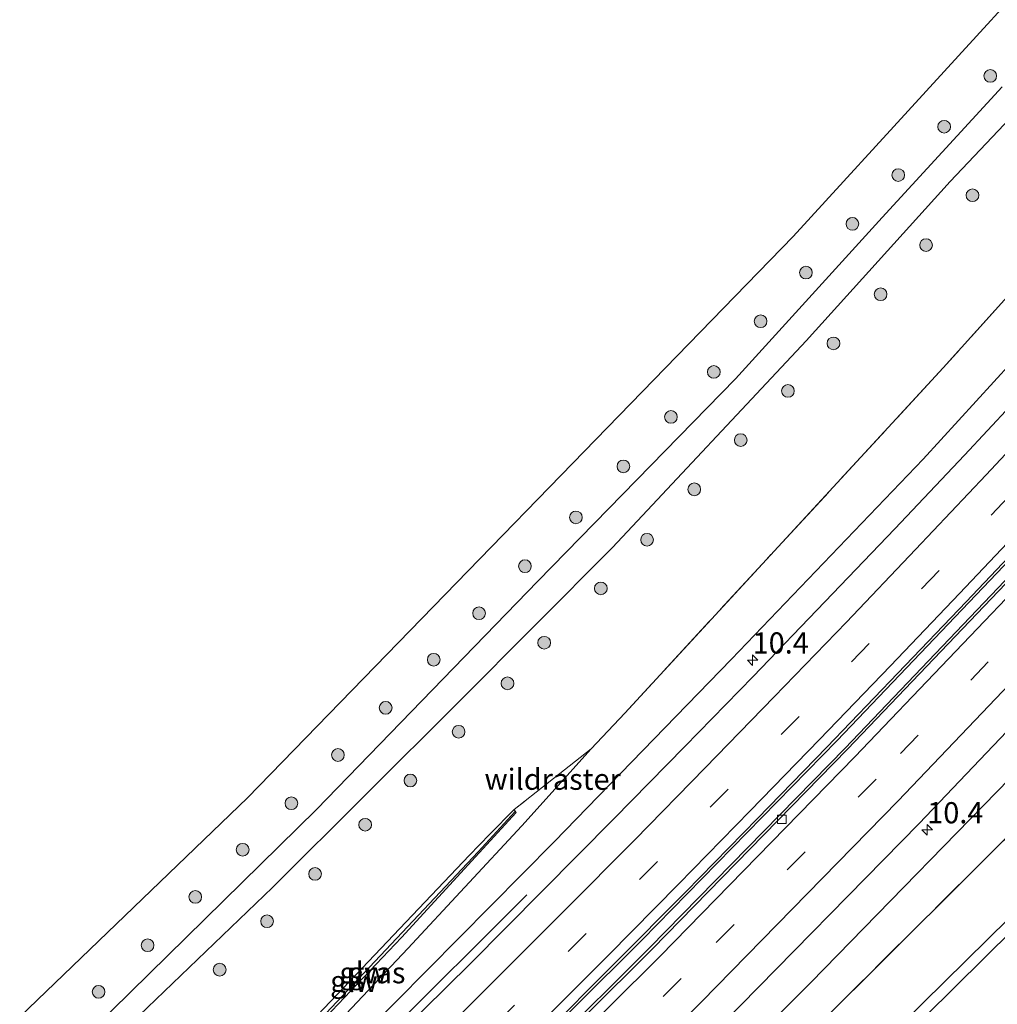
# Model space of a CAD drawing. Units: metres. Extents: x 189991 to 200012, y 349998 to 356252.
# Drawn here: x 193750 to 193866, y 351284 to 351401 of the extents above; entities that cross this region are included whole.
import ezdxf
from ezdxf.enums import TextEntityAlignment as Align

# ---------------------------------------------------------------- set-up
doc = ezdxf.new("R2010")
doc.units = ezdxf.units.M
doc.linetypes.add('IE-TERREINAFSCHEIDING', pattern=[10, 8, -2])
doc.linetypes.add('VW-3-9_STREEP', pattern=[12, 3, -9])
doc.layers.get('0').update_dxf_attribs({"lineweight": 25})
for name, color, linetype, lineweight in [('B-ME-AM-KILOMETR-S-B1', 7, 'Continuous', 18), ('B-ME-BV-GELEIDECONSTRUCTIE-BARRIER-L-B1', 213, 'BV-STEPBARRIER', 18), ('B-ME-BV-GELEIDECONSTRUCTIE-GELEIDERAIL-L-B1', 213, 'BV-GELEIDERAIL', 18), ('B-ME-GR-BOOM-S-B1', 93, 'Continuous', 18), ('B-ME-GW-KRUINLIJN-L-B1', 93, 'Continuous', 18), ('B-ME-GW-TEENLIJN-L-B1', 93, 'Continuous', 18), ('B-ME-IE-GRASLAND-GV-B6', 93, 'Continuous', 18), ('B-ME-IE-TERREINAFSCHEIDING-RASTERHEKWERK-L-B1', 8, 'IE-TERREINAFSCHEIDING', 18), ('B-ME-KW-GELUIDSWERING-GV-B6', 8, 'Continuous', 18), ('B-ME-KW-SCHERM-L-B1', 8, 'Continuous', 18), ('B-ME-VH-VERH_SOORT-BETON-OVERIG-GV-B6', 8, 'IE-TERREINAFSCHEIDING-NATUURLIJK-HOUTWAL', 18), ('B-ME-VH-VERH_SOORT-BITUMEN-GV-B6', 8, 'IE-TERREINAFSCHEIDING-NATUURLIJK-HOUTWAL', 18), ('B-ME-VH-VERH_SOORT-HALF_VERHARDING-GV-B6', 8, 'IE-TERREINAFSCHEIDING-NATUURLIJK-HOUTWAL', 18), ('B-ME-VV-KOLK-S-B1', 8, 'Continuous', 18), ('B-ME-VW-MARKERING-39STREEP-015-L-B1', 255, 'VW-3-9_STREEP', 18), ('B-ME-VW-MARKERING-STREEP-015-L-B1', 7, 'Continuous', 18)]:
    doc.layers.add(name, color=color, linetype=linetype, lineweight=lineweight)
doc.layers.add('B-ME-KG-KADASTRAAL-OPNAMEDTMGRENS-L-B1', color=10, linetype='Continuous')
doc.styles.add('NLCS-ISO', font='NLCS-ISO.TTF')
doc.linetypes.add('BV-GELEIDERAIL', pattern='A,10,-3,[108,NLCS.SHX,S=1,R=0,X=0,Y=0],-3', length=16)
doc.linetypes.add('BV-STEPBARRIER', pattern='A,1,-1,[16,NLCS.SHX,S=1,R=0,X=-1,Y=0],1', length=3)
doc.linetypes.add('IE-TERREINAFSCHEIDING-NATUURLIJK-HOUTWAL', pattern='A,7,-1.5,[67,NLCS.SHX,S=0.75,R=45,X=0,Y=0],-1.5,7,-1.5,[70,NLCS.SHX,S=0.75,R=0,X=0,Y=0],-1.5', length=20)

# ---------------------------------------------------------------- blocks, each defined once
blk = doc.blocks.new('hecto')
for p, q in [((0, 0.625), (-0.625, 0)), ((0, -0.625), (0, 0.625)), ((-0.625, 0), (0.625, 0)), ((0.625, 0), (0, -0.625))]:
    blk.add_line(p, q)
blk = doc.blocks.new('boom')
h = blk.add_hatch(color=256)
edge = h.paths.add_edge_path()
edge.add_arc((0, 0), 0.75, 0, 360)
blk.add_circle((0, 0), 0.75)
blk = doc.blocks.new('kolk')
blk.add_lwpolyline([(-0.5, -0.5), (0.5, -0.5), (0.5, 0.5), (-0.5, 0.5)], close=True)

msp = doc.modelspace()

# ---------------------------------------------------------------- linework, layer by layer
at = {"layer": 'B-ME-BV-GELEIDECONSTRUCTIE-BARRIER-L-B1'}
for points in [[(194033.4437, 351520.475, 23.9084), (194026.177, 351512.239, 23.916), (194004.419, 351487.28, 24.024), (193982.37, 351462.103, 24.179), (193960.545, 351437.304, 24.374), (193938.147, 351412.108, 24.609), (193915.728, 351387.275, 24.876), (193893.386, 351362.885, 25.201), (193869.858, 351337.713, 25.592), (193847.721, 351314.518, 25.977), (193824.669, 351290.988, 26.433), (193800.625, 351267.052, 26.937), (193780.1427, 351247.1567, 27.42)], [(194030.9959, 351519.6595, 23.8933), (194025.212, 351513.086, 23.917), (194003.452, 351488.125, 24.025), (193981.405, 351462.952, 24.18), (193959.584, 351438.155, 24.375), (193937.192, 351412.967, 24.61), (193914.779, 351388.14, 24.877), (193892.445, 351363.758, 25.202), (193868.925, 351338.596, 25.593), (193846.8, 351315.413, 25.978), (193823.76, 351291.895, 26.434), (193799.726, 351267.971, 26.938), (193779.3145, 351248.1425, 27.419)]]:
    msp.add_polyline3d(points, dxfattribs=at)
at = {"layer": 'B-ME-BV-GELEIDECONSTRUCTIE-GELEIDERAIL-L-B1'}
msp.add_polyline3d([(193770.675, 351258.424, 27.037), (193773.187, 351260.806, 26.978), (193793.226, 351280.335, 26.512), (193810.117, 351297.176, 25.287)], dxfattribs=at)
at = {"layer": 'B-ME-GW-KRUINLIJN-L-B1'}
msp.add_polyline3d([(193817.706, 351314.431, 27.551), (193809.537, 351305.324, 27.492), (193796.07, 351290.841, 27.554), (193777.446, 351271.142, 27.488), (193768.044, 351261.557, 27.512)], dxfattribs=at)
at = {"layer": 'B-ME-GW-TEENLIJN-L-B1'}
for points in [[(193769.451, 351259.882, 26.155), (193773.013, 351263.229, 26.071), (193794.643, 351284.544, 25.534), (193813.345, 351303.449, 25.167), (193834.309, 351325.017, 24.761), (193856.955, 351348.642, 24.344), (193879.907, 351373.786, 23.942), (193901.989, 351398.304, 23.63), (193925.314, 351424.354, 23.345), (193951.384, 351453.7, 22.978), (193976.989, 351482.798, 22.755), (194000.065, 351509.307, 22.668), (194022.657, 351535.081, 22.497)], [(193928.168, 351375.87, 23.941), (193911.124, 351357.817, 24.11), (193888.567, 351333.321, 24.518), (193870.326, 351314.169, 24.836), (193843.667, 351286.84, 25.302), (193820.648, 351263.684, 25.843), (193798.996, 351242.213, 26.412), (193790.769, 351234.509, 26.673)]]:
    msp.add_polyline3d(points, dxfattribs=at)
at = {"layer": 'B-ME-IE-GRASLAND-GV-B6'}
for points in [[(194052.968, 351496.709, 27.724), (193998.377, 351436.108, 27.451), (193947.259, 351381.058, 27.545), (193949.458, 351378.937, 27.353), (193939.78, 351368.74, 27.333), (193927.979, 351356.549, 27.341), (193917.245, 351345.213, 27.37), (193904.767, 351332.338, 27.403), (193877.212, 351304.394, 27.303), (193851.861, 351279.436, 27.436), (193826.463, 351255.875, 27.412), (193795.925, 351228.372, 27.463), (193792.142, 351232.875, 27.38), (193819.041, 351257.534, 27.441), (193844.235, 351281.503, 27.516), (193870.853, 351307.999, 27.4), (193895.662, 351333.235, 27.327), (193922.404, 351361.244, 27.305), (193949.632, 351390.021, 27.474), (193977.466, 351420.559, 27.451), (194004.86, 351450.733, 27.456), (194031.931, 351481.023, 27.543), (194049.834, 351500.676, 27.785), (194052.968, 351496.709, 27.724)], [(193866.277, 351392.64, 27.294), (193852.106, 351377.191, 27.343), (193834.789, 351358.143, 27.498), (193811.441, 351334.248, 27.592), (193785.264, 351307.266, 27.532), (193761.103, 351283.52, 27.241), (193754.705, 351277.433, 27.215), (193750.213, 351282.779, 27.215), (193777.125, 351308.631, 27.296), (193841.592, 351374.96, 27.468), (193904.447, 351443.665, 27.25)], [(193881.359, 351383.901, 27.347), (193859.302, 351359.43, 27.361), (193838.441, 351336.811, 27.481), (193821.697, 351318.647, 27.539), (193817.706, 351314.431, 27.551), (193808.633, 351307.26, 27.531), (193805.752, 351304.344, 27.563), (193803.301, 351301.853, 27.454), (193776.514, 351273.595, 27.484), (193766.501, 351263.393, 27.501), (193756.438, 351275.37, 27.315), (193780.067, 351298.064, 27.509), (193802.033, 351319.955, 27.766), (193820.234, 351338.207, 27.601), (193843.101, 351362.642, 27.59), (193860.135, 351381.439, 27.274), (193876.45, 351398.634, 27.215)], [(193879.907, 351373.786, 23.942), (193856.955, 351348.642, 24.344), (193834.309, 351325.017, 24.761), (193813.345, 351303.449, 25.167), (193794.643, 351284.544, 25.534), (193773.013, 351263.229, 26.071), (193769.451, 351259.882, 26.155), (193768.044, 351261.557, 27.512), (193777.446, 351271.142, 27.488), (193796.07, 351290.841, 27.554), (193809.537, 351305.324, 27.492), (193817.706, 351314.431, 27.551), (193821.697, 351318.647, 27.539), (193838.441, 351336.811, 27.481), (193859.302, 351359.43, 27.361), (193881.359, 351383.901, 27.347)], [(193778.188, 351264.255, 26.147), (193771.3272, 351257.649, 26.278), (193769.451, 351259.882, 26.155), (193773.013, 351263.229, 26.071), (193794.643, 351284.544, 25.534), (193813.345, 351303.449, 25.167), (193834.309, 351325.017, 24.761), (193856.955, 351348.642, 24.344), (193879.907, 351373.786, 23.942)], [(193869.98, 351357.848, 24.25), (193861.825, 351349.122, 24.413), (193853.587, 351340.402, 24.557), (193845.34, 351331.812, 24.709), (193836.862, 351322.986, 24.87), (193828.791, 351314.695, 25.042), (193820.402, 351306.168, 25.216), (193811.941, 351297.609, 25.377), (193803.409, 351289.052, 25.575), (193795.174, 351280.893, 25.768), (193786.603, 351272.467, 25.948), (193778.188, 351264.255, 26.147)], [(193798.996, 351242.213, 26.412), (193790.769, 351234.509, 26.673), (193788.167, 351237.606, 26.71), (193809.128, 351257.947, 26.221), (193833.287, 351281.987, 25.695), (193856.459, 351305.611, 25.209), (193877.976, 351328.159, 24.774)], [(193768.044, 351261.557, 27.512), (193767.101, 351262.679, 27.571), (193778.842, 351274.842, 27.587), (193795.307, 351292.142, 27.576), (193808.878, 351306.929, 27.384), (193808.739, 351307.076, 27.395), (193808.633, 351307.26, 27.531), (193817.706, 351314.431, 27.551), (193809.537, 351305.324, 27.492), (193796.07, 351290.841, 27.554), (193777.446, 351271.142, 27.488), (193768.044, 351261.557, 27.512)], [(193870.853, 351307.999, 27.4), (193844.235, 351281.503, 27.516), (193819.041, 351257.534, 27.441), (193792.142, 351232.875, 27.38), (193790.769, 351234.509, 26.673), (193798.996, 351242.213, 26.412), (193820.648, 351263.684, 25.843), (193843.667, 351286.84, 25.302), (193870.326, 351314.169, 24.836)], [(193870.326, 351314.169, 24.836), (193843.667, 351286.84, 25.302), (193820.648, 351263.684, 25.843), (193798.996, 351242.213, 26.412)]]:
    msp.add_polyline3d(points, dxfattribs=at)
at = {"layer": 'B-ME-IE-TERREINAFSCHEIDING-RASTERHEKWERK-L-B1'}
msp.add_line((193817.706, 351314.431, 27.551), (193808.633, 351307.26, 27.531), dxfattribs=at)
for points in [[(194017.168, 351542.03, 27.588), (194010.369, 351533.933, 27.515), (193988.005, 351507.6, 27.345), (193966.685, 351482.529, 27.405), (193942.605, 351454.454, 27.334), (193924.805, 351433.645, 27.338), (193902.979, 351408.537, 27.3), (193881.359, 351383.901, 27.347), (193859.302, 351359.43, 27.361), (193838.441, 351336.811, 27.481), (193821.697, 351318.647, 27.539), (193817.706, 351314.431, 27.551)], [(193792.142, 351232.875, 27.38), (193819.041, 351257.534, 27.441), (193844.235, 351281.503, 27.516), (193870.853, 351307.999, 27.4), (193895.662, 351333.235, 27.327), (193922.404, 351361.244, 27.305), (193949.632, 351390.021, 27.474), (193977.466, 351420.559, 27.451), (194004.86, 351450.733, 27.456), (194031.931, 351481.023, 27.543), (194049.834, 351500.676, 27.785)]]:
    msp.add_polyline3d(points, dxfattribs=at)
at = {"layer": 'B-ME-KG-KADASTRAAL-OPNAMEDTMGRENS-L-B1'}
for points in [[(193750.213, 351282.779, 27.215), (193777.125, 351308.631, 27.296), (193841.592, 351374.96, 27.468), (193904.447, 351443.665, 27.25), (194003.315, 351559.568, 27.3)], [(193797.081, 351226.996, 27.38), (193839.962, 351265.802, 27.312), (193909.025, 351334.085, 27.203), (193950.874, 351377.57, 27.39), (193949.458, 351378.937, 27.353), (193947.259, 351381.058, 27.545), (193998.377, 351436.108, 27.451), (194052.968, 351496.709, 27.724)]]:
    msp.add_polyline3d(points, dxfattribs=at)
at = {"layer": 'B-ME-KW-GELUIDSWERING-GV-B6'}
msp.add_polyline3d([(193767.101, 351262.679, 27.571), (193766.501, 351263.393, 27.501), (193776.514, 351273.595, 27.484), (193803.301, 351301.853, 27.454), (193805.752, 351304.344, 27.563), (193808.633, 351307.26, 27.531), (193808.739, 351307.076, 27.395), (193808.878, 351306.929, 27.384), (193795.307, 351292.142, 27.576), (193778.842, 351274.842, 27.587), (193767.101, 351262.679, 27.571)], dxfattribs=at)
at = {"layer": 'B-ME-KW-SCHERM-L-B1'}
msp.add_polyline3d([(193766.899, 351262.919, 31.036), (193783.199, 351279.78, 31.019), (193804.383, 351302.272, 30.985), (193808.688, 351306.988, 27.762)], dxfattribs=at)
at = {"layer": 'B-ME-VH-VERH_SOORT-BETON-OVERIG-GV-B6'}
msp.add_polyline3d([(193870.085, 351337.525, 24.603), (193848, 351314.381, 24.975), (193824.965, 351290.83, 25.421), (193801.076, 351267.025, 25.927), (193780.334, 351246.929, 26.41), (193779.0918, 351248.4075, 26.6207), (193786.472, 351255.53, 26.445), (193794.822, 351263.62, 26.212), (193803.532, 351272.183, 26.066), (193811.85, 351280.418, 25.863), (193820.566, 351289.157, 25.719), (193828.913, 351297.546, 25.527), (193837.38, 351306.202, 25.352), (193845.556, 351314.615, 25.205), (193853.951, 351323.361, 25.028), (193862.016, 351331.802, 24.89), (193870.598, 351340.859, 24.726)], dxfattribs=at)
at = {"layer": 'B-ME-VH-VERH_SOORT-BITUMEN-GV-B6'}
for points in [[(193795.174, 351280.893, 25.768), (193803.409, 351289.052, 25.575), (193811.941, 351297.609, 25.377), (193820.402, 351306.168, 25.216), (193828.791, 351314.695, 25.042), (193836.862, 351322.986, 24.87), (193845.34, 351331.812, 24.709), (193853.587, 351340.402, 24.557), (193861.825, 351349.122, 24.413), (193869.98, 351357.848, 24.25)], [(193870.598, 351340.859, 24.726), (193862.016, 351331.802, 24.89), (193853.951, 351323.361, 25.028), (193845.556, 351314.615, 25.205), (193837.38, 351306.202, 25.352), (193828.913, 351297.546, 25.527), (193820.566, 351289.157, 25.719), (193811.85, 351280.418, 25.863)], [(193877.976, 351328.159, 24.774), (193856.459, 351305.611, 25.209), (193833.287, 351281.987, 25.695), (193809.128, 351257.947, 26.221), (193788.167, 351237.606, 26.71), (193785.801, 351240.421, 26.624), (193783.455, 351243.213, 26.524), (193781.115, 351245.998, 26.442), (193780.334, 351246.929, 26.41), (193801.076, 351267.025, 25.927), (193824.965, 351290.83, 25.421), (193848, 351314.381, 24.975), (193870.085, 351337.525, 24.603)]]:
    msp.add_polyline3d(points, dxfattribs=at)
at = {"layer": 'B-ME-VH-VERH_SOORT-HALF_VERHARDING-GV-B6'}
for points in [[(193876.45, 351398.634, 27.215), (193860.135, 351381.439, 27.274), (193843.101, 351362.642, 27.59), (193820.234, 351338.207, 27.601), (193802.033, 351319.955, 27.766), (193780.067, 351298.064, 27.509), (193756.438, 351275.37, 27.315), (193754.705, 351277.433, 27.215), (193761.103, 351283.52, 27.241), (193785.264, 351307.266, 27.532), (193811.441, 351334.248, 27.592), (193834.789, 351358.143, 27.498), (193852.106, 351377.191, 27.343), (193866.277, 351392.64, 27.294)], [(193797.081, 351226.996, 27.38), (193795.925, 351228.372, 27.463), (193826.463, 351255.875, 27.412), (193851.861, 351279.436, 27.436), (193877.212, 351304.394, 27.303), (193904.767, 351332.338, 27.403), (193917.245, 351345.213, 27.37), (193927.979, 351356.549, 27.341), (193939.78, 351368.74, 27.333), (193949.458, 351378.937, 27.353), (193950.874, 351377.57, 27.39), (193909.025, 351334.085, 27.203), (193839.962, 351265.802, 27.312), (193797.081, 351226.996, 27.38)]]:
    msp.add_polyline3d(points, dxfattribs=at)
at = {"layer": 'B-ME-VW-MARKERING-39STREEP-015-L-B1'}
for points in [[(194037.117, 351516.774, 22.884), (194030.173, 351508.905, 22.906), (194008.329, 351483.85, 23.023), (193986.367, 351458.802, 23.18), (193964.109, 351433.544, 23.381), (193941.701, 351408.371, 23.627), (193919.752, 351384.013, 23.922), (193897.54, 351359.765, 24.255), (193872.923, 351333.398, 24.681), (193851.379, 351310.854, 25.067), (193828.343, 351287.301, 25.522), (193804.384, 351263.493, 26.042), (193783.455, 351243.213, 26.524)], [(193867.016, 351344.206, 24.609), (193858.813, 351335.49, 24.756), (193850.545, 351326.874, 24.906), (193842.275, 351318.259, 25.066), (193833.891, 351309.674, 25.241), (193825.551, 351301.134, 25.402), (193817.118, 351292.637, 25.576), (193808.678, 351284.169, 25.765), (193800.226, 351275.785, 25.938), (193791.694, 351267.414, 26.133), (193783.128, 351259.071, 26.329), (193775.9566, 351252.1391, 26.4926)]]:
    msp.add_polyline3d(points, dxfattribs=at)
at = {"layer": 'B-ME-VW-MARKERING-STREEP-015-L-B1'}
for points in [[(194034.819, 351519.683, 22.976), (194027.449, 351511.323, 23.003), (194005.613, 351486.301, 23.107), (193983.572, 351461.162, 23.262), (193961.762, 351436.359, 23.439), (193939.163, 351410.989, 23.672), (193916.788, 351386.178, 23.948), (193894.883, 351362.273, 24.242), (193870.986, 351336.656, 24.622), (193848.888, 351313.51, 24.996), (193825.872, 351289.956, 25.443), (193801.877, 351266.121, 25.958), (193781.115, 351245.998, 26.442)], [(194039.44, 351513.833, 22.799), (194033.047, 351506.589, 22.821), (194010.96, 351481.281, 22.927), (193988.968, 351456.196, 23.1), (193966.936, 351431.184, 23.333), (193944.607, 351406.131, 23.607), (193922.316, 351381.412, 23.932), (193900.239, 351357.274, 24.279), (193875.414, 351330.728, 24.732), (193853.99, 351308.296, 25.157), (193830.742, 351284.554, 25.627), (193806.79, 351260.758, 26.149), (193785.801, 351240.421, 26.624)], [(193872.413, 351355.394, 24.375), (193864.368, 351346.797, 24.508), (193856.028, 351337.978, 24.66), (193847.877, 351329.413, 24.8), (193839.354, 351320.586, 24.959), (193831.171, 351312.189, 25.13), (193822.863, 351303.697, 25.306), (193814.549, 351295.32, 25.475), (193805.85, 351286.607, 25.667), (193797.673, 351278.453, 25.828), (193789.079, 351270.016, 26.04), (193780.594, 351261.766, 26.225), (193773.5574, 351254.9946, 26.3775)], [(193869.729, 351341.749, 24.705), (193861.234, 351332.768, 24.854), (193853.102, 351324.234, 24.997), (193844.714, 351315.53, 25.149), (193836.523, 351307.129, 25.321), (193828.055, 351298.463, 25.506), (193819.753, 351290.081, 25.677), (193811.054, 351281.369, 25.861), (193802.749, 351273.127, 26.032), (193794.128, 351264.607, 26.219), (193785.717, 351256.456, 26.413), (193778.3072, 351249.3414, 26.5985)]]:
    msp.add_polyline3d(points, dxfattribs=at)

# ---------------------------------------------------------------- block references
at = {"layer": 'B-ME-AM-KILOMETR-S-B1', "rotation": 90}
for p in [(193836.8, 351324.91, 24.841), (193857.427, 351304.858, 25.022)]:
    msp.add_blockref('hecto', p, dxfattribs=at)
at = {"layer": 'B-ME-GR-BOOM-S-B1', "rotation": 90}
for p in [(193864.874, 351393.914, 27.293), (193859.422, 351387.907, 27.337), (193853.991, 351382.202, 27.297), (193862.769, 351379.815, 27.369), (193848.591, 351376.444, 27.345), (193857.284, 351373.928, 27.388), (193843.093, 351370.682, 27.404), (193851.912, 351368.125, 27.392), (193837.732, 351364.933, 27.475), (193846.348, 351362.319, 27.43), (193832.214, 351358.95, 27.563), (193840.968, 351356.714, 27.475), (193827.15, 351353.634, 27.552), (193835.391, 351350.897, 27.449), (193821.533, 351347.795, 27.544), (193829.901, 351345.085, 27.436), (193815.914, 351341.772, 27.559), (193824.33, 351339.125, 27.547), (193809.902, 351336.01, 27.51), (193818.864, 351333.379, 27.55), (193804.477, 351330.446, 27.558), (193812.172, 351326.965, 27.559), (193799.128, 351324.958, 27.6), (193807.838, 351322.173, 27.659), (193793.447, 351319.28, 27.514), (193802.059, 351316.448, 27.718), (193787.811, 351313.709, 27.548), (193796.371, 351310.696, 27.72), (193782.313, 351308.015, 27.414), (193791.025, 351305.472, 27.707), (193776.553, 351302.511, 27.386), (193785.109, 351299.665, 27.639), (193770.955, 351296.949, 27.381), (193779.431, 351294.069, 27.461), (193765.324, 351291.236, 27.307), (193773.837, 351288.352, 27.397), (193759.525, 351285.735, 27.237)]:
    msp.add_blockref('boom', p, dxfattribs=at)
at = {"layer": 'B-ME-VV-KOLK-S-B1', "rotation": 90}
msp.add_blockref('kolk', (193840.248, 351306.108, 25.113), dxfattribs=at)

# ---------------------------------------------------------------- texts
at = {"layer": 'B-ME-AM-KILOMETR-S-B1', "ltscale": 0.2, "style": 'NLCS-ISO'}
for p in [(193836.8, 351324.91, 24.841), (193857.427, 351304.858, 25.022)]:
    msp.add_text('10.4', height=2.5, dxfattribs=at).set_placement(p, align=Align.BOTTOM_LEFT)
at = {"layer": 'B-ME-IE-GRASLAND-GV-B6', "ltscale": 0.2, "style": 'NLCS-ISO'}
msp.add_text('gras', height=2.5, dxfattribs=at).set_placement((193792.4035, 351287.994), align=Align.MIDDLE_CENTER)
at = {"layer": 'B-ME-IE-TERREINAFSCHEIDING-RASTERHEKWERK-L-B1', "ltscale": 0.2, "style": 'NLCS-ISO'}
msp.add_text('wildraster', height=2.5, dxfattribs=at).set_placement((193813.1695, 351310.8455), align=Align.MIDDLE_CENTER)
at = {"layer": 'B-ME-KW-GELUIDSWERING-GV-B6', "ltscale": 0.2, "style": 'NLCS-ISO'}
msp.add_text('glw', height=2.5, dxfattribs=at).set_placement((193789.6972, 351286.9811), align=Align.MIDDLE_CENTER)
at = {"layer": 'B-ME-KW-SCHERM-L-B1', "ltscale": 0.2, "style": 'NLCS-ISO'}
msp.add_text('glw', height=2.5, dxfattribs=at).set_placement((193790.7922, 351287.9898), align=Align.MIDDLE_CENTER)

doc.saveas('drawing.dxf')
